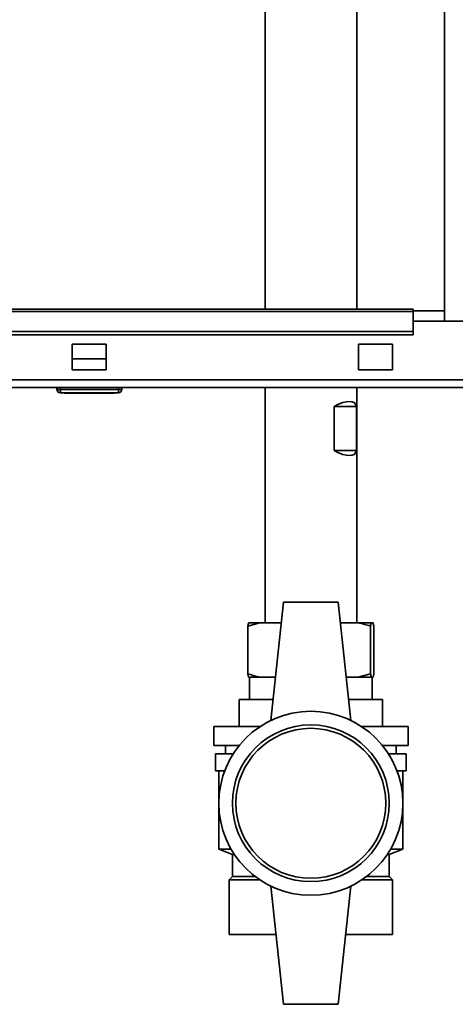
# Paper-space layout 'Blatt3' of a CAD drawing. Units: millimetres. Extents: x 0 to 4200, y 0 to 2970.
# Drawn here: x 1044 to 1171, y 1242 to 1531 of the extents above; entities that cross this region are included whole.
import ezdxf

# ---------------------------------------------------------------- set-up
doc = ezdxf.new("R2010")
doc.units = ezdxf.units.MM

psp = doc.layouts.new('Blatt3')

# ---------------------------------------------------------------- linework, layer by layer
at = {"color": 7, "linetype": 'Continuous', "lineweight": 35, "ltscale": 10}
for p, q in [((1168.2, 2203.51), (1168.2, 1442.51)), ((1115.5, 1737.01), (1115.5, 1446.01)), ((1142.4, 1446.01), (1142.4, 1687.01)), ((1158.95, 1446.01), (978.95, 1446.01)), ((978.95, 1445.33), (1158.95, 1445.33)), ((1158.95, 1445.33), (1158.95, 1446.01)), ((1168.2, 1445.51), (1158.95, 1445.51)), ((1158.95, 1445.33), (1158.95, 1439.53)), ((1188.95, 1442.51), (1158.95, 1442.51)), ((978.95, 1439.53), (1158.95, 1439.53)), ((1158.95, 1439.53), (1158.95, 1438.47)), ((978.95, 1438.47), (1158.95, 1438.47)), ((1058.95, 1435.76), (1058.95, 1428.26)), ((1068.95, 1435.76), (1058.95, 1435.76)), ((1068.95, 1428.26), (1068.95, 1435.76)), ((1152.95, 1435.76), (1142.95, 1435.76)), ((1142.95, 1435.76), (1142.95, 1428.26)), ((1152.95, 1428.26), (1152.95, 1435.76)), ((1068.95, 1431.51), (1058.95, 1431.51)), ((1058.95, 1428.26), (1068.95, 1428.26)), ((1142.95, 1428.26), (1152.95, 1428.26)), ((1500.94, 1425.31), (956.96, 1425.31)), ((1501.65, 1423.01), (956.25, 1423.01)), ((1054.45, 1422.51), (1054.45, 1423.01)), ((1054.5, 1422.51), (1054.5, 1423.01)), ((1054.5, 1422.51), (1055.5, 1422.51)), ((1055.5, 1422.51), (1055.5, 1423.01)), ((1055.5, 1422.51), (1072.5, 1422.51)), ((1055.5, 1421.51), (1055.5, 1422.51)), ((1072.5, 1422.51), (1072.5, 1423.01)), ((1072.5, 1422.51), (1073.5, 1422.51)), ((1072.5, 1422.51), (1072.5, 1421.51)), ((1073.5, 1422.51), (1073.5, 1423.01)), ((1115.5, 1423.01), (1115.5, 1354.01)), ((1142.4, 1354.01), (1142.4, 1423.01)), ((1055.5, 1421.51), (1055.45, 1421.51)), ((1072.5, 1421.51), (1055.5, 1421.51)), ((1056.7, 1421.41), (1056.7, 1421.51)), ((1063.95, 1421.41), (1056.7, 1421.41)), ((1063.95, 1421.41), (1063.95, 1421.51)), ((1071.2, 1421.41), (1063.95, 1421.41)), ((1071.2, 1421.41), (1071.2, 1421.51)), ((1135.79, 1417.51), (1135.79, 1404.51)), ((1135.79, 1417.51), (1142.33, 1417.51)), ((1142.33, 1404.51), (1142.33, 1417.51)), ((1135.79, 1404.51), (1142.33, 1404.51)), ((1120.95, 1360.01), (1117.2, 1325.32)), ((1136.95, 1360.01), (1120.95, 1360.01)), ((1136.95, 1360.01), (1140.7, 1325.32)), ((1113.99, 1354.01), (1110.5, 1353.01)), ((1110.5, 1353.01), (1110.5, 1339.01)), ((1110.68, 1354.01), (1113.99, 1354.01)), ((1113.99, 1354.01), (1120.3, 1354.01)), ((1137.6, 1354.01), (1142.78, 1354.01)), ((1142.78, 1354.01), (1146.65, 1354.01)), ((1146.65, 1354.01), (1146.46, 1353.01)), ((1146.46, 1353.01), (1146.46, 1339.01)), ((1146.65, 1354.01), (1147.21, 1354.01)), ((1147.4, 1353.01), (1147.4, 1339.01)), ((1119.44, 1346.01), (1119.25, 1346.01)), ((1146.95, 1346.01), (1146.93, 1346.01)), ((1110.68, 1338.01), (1110.5, 1339.01)), ((1142.78, 1338.01), (1146.46, 1339.01)), ((1147.21, 1338.01), (1147.4, 1339.01)), ((1110.68, 1338.01), (1113.99, 1338.01)), ((1110.95, 1338.01), (1110.95, 1331.51)), ((1113.99, 1338.01), (1118.57, 1338.01)), ((1139.33, 1338.01), (1142.78, 1338.01)), ((1142.78, 1338.01), (1146.65, 1338.01)), ((1146.65, 1338.01), (1147.21, 1338.01)), ((1146.95, 1331.51), (1146.95, 1338.01)), ((1107.95, 1323.51), (1107.95, 1331.51)), ((1117.87, 1331.51), (1107.95, 1331.51)), ((1149.95, 1331.51), (1140.03, 1331.51)), ((1149.95, 1323.51), (1149.95, 1331.51)), ((1149.95, 1331.51), (1149.95, 1323.51)), ((1149.95, 1331.51), (1149.95, 1331.51)), ((1100.45, 1323.51), (1100.45, 1318.01)), ((1114.02, 1323.51), (1100.45, 1323.51)), ((1157.45, 1323.51), (1143.87, 1323.51)), ((1157.45, 1318.01), (1157.45, 1323.51)), ((1107.97, 1318.01), (1100.45, 1318.01)), ((1103.95, 1318.01), (1103.95, 1315.51)), ((1157.45, 1318.01), (1149.93, 1318.01)), ((1153.95, 1315.51), (1153.95, 1318.01)), ((1100.95, 1315.51), (1100.95, 1310.51)), ((1106.17, 1315.51), (1100.95, 1315.51)), ((1156.95, 1315.51), (1151.73, 1315.51)), ((1156.95, 1310.51), (1156.95, 1315.51)), ((1103.68, 1310.51), (1100.95, 1310.51)), ((1101.95, 1310.51), (1101.95, 1287.51)), ((1156.95, 1310.51), (1154.22, 1310.51)), ((1155.95, 1287.51), (1155.95, 1310.51)), ((1101.95, 1287.51), (1105.95, 1286.01)), ((1101.95, 1287.51), (1105.57, 1287.51)), ((1151.95, 1286.01), (1155.95, 1287.51)), ((1152.33, 1287.51), (1155.95, 1287.51)), ((1105.95, 1286.01), (1105.95, 1279.51)), ((1105.95, 1286.01), (1106.5, 1286.01)), ((1151.4, 1286.01), (1151.95, 1286.01)), ((1151.95, 1279.51), (1151.95, 1286.01)), ((1105.95, 1279.51), (1104.95, 1278.51)), ((1104.95, 1262.51), (1104.95, 1278.51)), ((1114.02, 1278.51), (1104.95, 1278.51)), ((1112.62, 1279.51), (1105.95, 1279.51)), ((1152.95, 1278.51), (1143.87, 1278.51)), ((1151.95, 1279.51), (1145.28, 1279.51)), ((1152.95, 1278.51), (1151.95, 1279.51)), ((1152.95, 1262.51), (1152.95, 1278.51)), ((1152.95, 1278.51), (1152.95, 1262.51)), ((1152.95, 1278.51), (1152.95, 1278.51)), ((1120.95, 1242.01), (1117.2, 1276.7)), ((1136.95, 1242.01), (1140.7, 1276.7)), ((1118.73, 1262.51), (1104.95, 1262.51)), ((1152.95, 1262.51), (1139.17, 1262.51)), ((1152.95, 1262.51), (1152.95, 1262.51)), ((1120.95, 1242.01), (1136.95, 1242.01))]:
    psp.add_line(p, q, dxfattribs=at)
at = {"color": 1, "linetype": 'Continuous', "lineweight": 35, "ltscale": 10}
for p, q in [((1054.45, 1422.51), (1054.5, 1422.51)), ((1055.45, 1421.51), (1055.45, 1421.51))]:
    psp.add_line(p, q, dxfattribs=at)
at = {"color": 7, "linetype": 'Continuous', "lineweight": 35, "ltscale": 100}
for radius in [27, 23, 22]:
    psp.add_circle((1128.95, 1301.01), radius, dxfattribs=at)
for centre, start, end in [((1055.45, 1422.51), 180, 270), ((1055.5, 1422.51), 180, 270), ((1072.5, 1422.51), 270, 0)]:
    psp.add_arc(centre, 1, start, end, dxfattribs=at)
for centre, major_axis, start_param, end_param in [((1128.95, 1405.51), (12.91, 12.91), 6.099072, 7.036308), ((1128.95, 1416.51), (12.91, -12.91), 5.530062, 6.467298)]:
    psp.add_ellipse(centre, major_axis=major_axis, ratio=0.292438, start_param=start_param, end_param=end_param, dxfattribs=at)
at = {"color": 7, "linetype": 'Continuous', "lineweight": 35, "ltscale": 10}
for points, knots in [([(1110.5, 1353.01), (1110.53, 1353.19), (1110.59, 1353.57), (1110.65, 1353.86), (1110.68, 1354.01)], [0, 0, 0, 0, 0.477923, 1, 1, 1, 1]), ([(1146.46, 1353.01), (1145.88, 1353.19), (1144.66, 1353.57), (1143.42, 1353.86), (1142.78, 1354.01)], [0, 0, 0, 0, 0.477923, 1, 1, 1, 1]), ([(1147.4, 1353.01), (1147.37, 1353.19), (1147.31, 1353.57), (1147.25, 1353.86), (1147.21, 1354.01)], [0, 0, 0, 0, 0.477923, 1, 1, 1, 1]), ([(1110.5, 1339.01), (1111.52, 1338.68), (1112.67, 1338.31), (1113.85, 1338.04), (1113.99, 1338.01)], [0, 0, 0, 0, 0.880636, 1, 1, 1, 1]), ([(1146.46, 1339.01), (1146.49, 1338.82), (1146.55, 1338.44), (1146.61, 1338.16), (1146.65, 1338.01)], [0, 0, 0, 0, 0.477923, 1, 1, 1, 1])]:
    psp.add_open_spline(points, degree=3, knots=knots, dxfattribs=at)

doc.saveas('drawing.dxf')
